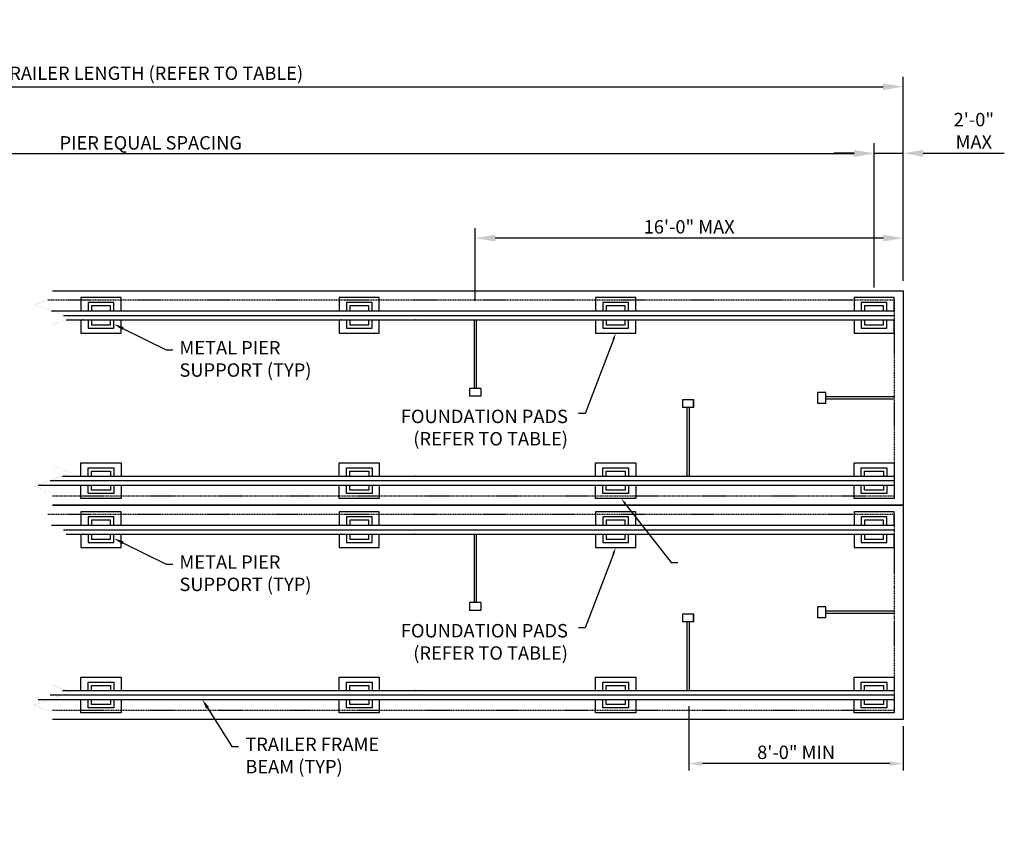
# Model space of a CAD drawing. Units: inches. Extents: x -2737 to 21360, y -933 to 262.
# Drawn here: x -1458 to -1017, y -98 to 262 of the extents above; entities that cross this region are included whole.
import ezdxf
from ezdxf import colors
from ezdxf.entities.mleader import LeaderData, LeaderLine
from ezdxf.math import Vec2, Vec3

# ---------------------------------------------------------------- set-up
doc = ezdxf.new("R2010")
doc.units = ezdxf.units.IN
doc.header["$MEASUREMENT"] = 0
doc.linetypes.add('SINGLE WIDE TRAILER.1-R0$0$10 x 40 Office ESR 12483$0$HIDDEN', pattern=[0.375, 0.25, -0.125])
doc.linetypes.add('SINGLE WIDE TRAILER.1-R0$0$DASHED', pattern=[0.75, 0.5, -0.25])
doc.layers.get('DEFPOINTS').update_dxf_attribs({"linetype": 'CONTINUOUS'})
for name, color, linetype in [('A-CUTLINE', 9, 'CONTINUOUS'), ('PEIR TABLE', 7, 'CONTINUOUS'), ('SINGLE WIDE TRAILER.1-R0$0$10 x 40 Office ESR 12483$0$Jack Stands', 1, 'CONTINUOUS'), ('SINGLE WIDE TRAILER.1-R0$0$10 x 40 Office ESR 12483$0$Pads', 7, 'CONTINUOUS'), ('SINGLE WIDE TRAILER.1-R0$0$10 x 40 Office ESR 12483$0$STEEL', 3, 'CONTINUOUS'), ('SINGLE WIDE TRAILER.1-R0$0$10 x 40 Office ESR 12483$0$text', 7, 'CONTINUOUS'), ('SINGLE WIDE TRAILER.1-R0$0$10 x 40 Office ESR 12483$0$Tie Downs', 1, 'CONTINUOUS'), ('SINGLE WIDE TRAILER.1-R0$0$10 x 40 Office ESR 12483$0$Trailer', 3, 'CONTINUOUS'), ('SINGLE WIDE TRAILER.1-R0$0$A-ANNO-TEXT', 7, 'CONTINUOUS')]:
    doc.layers.add(name, color=color, linetype=linetype)
doc.styles.add('ROMANS', font='romans.shx', dxfattribs={"height": 0.125})
doc.styles.add('ROMANS 1-2', font='romans.shx', dxfattribs={"height": 3})
doc.styles.add('ROMANS 1-4', font='romans.shx', dxfattribs={"height": 6})
doc.styles.add('SINGLE WIDE TRAILER.1-R0$0$ROMANS 1-2', font='romans.shx', dxfattribs={"height": 3})
doc.dimstyles.new('Annotative', dxfattribs={"dimscale": 48, "dimtxt": 0.125, "dimasz": 0.125, "dimexe": 0.0625, "dimexo": 0.0625, "dimgap": 0.03125, "dimtad": 1, "dimdec": 4, "dimzin": 3, "dimdsep": 46, "dimlunit": 4, "dimtxsty": 'ROMANS', "dimcen": 0.09375, "dimazin": 2, "dimtfac": 0.75, "dimtdec": 4, "dimtix": 1, "dimtmove": 2, "dimatfit": 2, "dimfxl": 1, "dimtolj": 1, "dimtzin": 0, "dimarcsym": 0})
doc.dimstyles.new('SINGLE WIDE TRAILER.1-R0$0$Annotative', dxfattribs={"dimscale": 48, "dimtxt": 6, "dimasz": 0.1875, "dimexe": 0.09375, "dimexo": 0.09375, "dimgap": 0.03125, "dimtad": 1, "dimdec": 0, "dimzin": 3, "dimdsep": 46, "dimlunit": 4, "dimtxsty": 'ROMANS 1-4', "dimcen": 0.09375, "dimazin": 2, "dimtfac": 0.75, "dimtdec": 0, "dimtix": 1, "dimtmove": 0, "dimatfit": 3, "dimfxl": 1, "dimfrac": 2, "dimtolj": 1, "dimtzin": 0, "dimarcsym": 0})

# ---------------------------------------------------------------- blocks, each defined once
blk = doc.blocks.new('*D27')
at = {"layer": 'DEFPOINTS', "color": 0}
for p in [(-1075.36, 201.9), (-1723.28, 137.4), (-1075.36, 137.4)]:
    blk.add_point(p, dxfattribs=at)
at = {"layer": 'SINGLE WIDE TRAILER.1-R0$0$10 x 40 Office ESR 12483$0$text', "color": 0, "lineweight": -2}
for p, q in [((-1723.28, 141.9), (-1723.28, 206.4)), ((-1075.36, 141.9), (-1075.36, 206.4)), ((-1714.28, 201.9), (-1084.36, 201.9))]:
    blk.add_line(p, q, dxfattribs=at)
at = {"layer": 'SINGLE WIDE TRAILER.1-R0$0$10 x 40 Office ESR 12483$0$text', "color": 0}
for points in [[(-1714.28, 203.4), (-1714.28, 200.4), (-1723.28, 201.9)], [(-1084.36, 203.4), (-1084.36, 200.4), (-1075.36, 201.9)]]:
    blk.add_solid(points, dxfattribs=at)
at = {"layer": 'SINGLE WIDE TRAILER.1-R0$0$10 x 40 Office ESR 12483$0$text', "color": 0, "insert": (-1399.32, 206.69), "char_height": 6, "attachment_point": 5, "style": 'ROMANS 1-4'}
blk.add_mtext('\\A1;PIER EQUAL SPACING ', dxfattribs=at)
blk = doc.blocks.new('*D28')
at = {"layer": 'DEFPOINTS', "color": 0}
for p in [(-1062.36, 202.04), (-1075.36, 137.4), (-1062.36, 140.4)]:
    blk.add_point(p, dxfattribs=at)
at = {"layer": 'SINGLE WIDE TRAILER.1-R0$0$10 x 40 Office ESR 12483$0$text', "color": 0, "lineweight": -2}
for p, q in [((-1075.36, 141.9), (-1075.36, 206.54)), ((-1062.36, 144.9), (-1062.36, 206.54)), ((-1084.36, 202.04), (-1093.36, 202.04)), ((-1075.36, 202.04), (-1062.36, 202.04)), ((-1053.36, 202.04), (-1017.07, 202.04))]:
    blk.add_line(p, q, dxfattribs=at)
at = {"layer": 'SINGLE WIDE TRAILER.1-R0$0$10 x 40 Office ESR 12483$0$text', "color": 0}
for points in [[(-1084.36, 203.54), (-1084.36, 200.54), (-1075.36, 202.04)], [(-1053.36, 203.54), (-1053.36, 200.54), (-1062.36, 202.04)]]:
    blk.add_solid(points, dxfattribs=at)
at = {"layer": 'SINGLE WIDE TRAILER.1-R0$0$10 x 40 Office ESR 12483$0$text', "color": 0, "insert": (-1030.72, 212.11), "char_height": 6, "attachment_point": 5, "style": 'ROMANS 1-4'}
blk.add_mtext('\\A1;2\'-0"\\PMAX', dxfattribs=at)
blk = doc.blocks.new('*D20')
at = {"layer": 'DEFPOINTS', "color": 0}
for p in [(-1062.36, 231.81), (-1736.28, 140.4), (-1062.36, 140.4)]:
    blk.add_point(p, dxfattribs=at)
at = {"layer": 'SINGLE WIDE TRAILER.1-R0$0$10 x 40 Office ESR 12483$0$text', "color": 0, "lineweight": -2}
for p, q in [((-1736.28, 144.9), (-1736.28, 236.31)), ((-1062.36, 144.9), (-1062.36, 236.31)), ((-1727.28, 231.81), (-1071.36, 231.81))]:
    blk.add_line(p, q, dxfattribs=at)
at = {"layer": 'SINGLE WIDE TRAILER.1-R0$0$10 x 40 Office ESR 12483$0$text', "color": 0}
for points in [[(-1727.28, 233.31), (-1727.28, 230.31), (-1736.28, 231.81)], [(-1071.36, 233.31), (-1071.36, 230.31), (-1062.36, 231.81)]]:
    blk.add_solid(points, dxfattribs=at)
at = {"layer": 'SINGLE WIDE TRAILER.1-R0$0$10 x 40 Office ESR 12483$0$text', "color": 0, "insert": (-1399.32, 237.88), "char_height": 6, "attachment_point": 5, "style": 'ROMANS 1-4'}
blk.add_mtext('\\A1;TRAILER LENGTH (REFER TO TABLE)', dxfattribs=at)
blk = doc.blocks.new('*D34')
at = {"layer": 'DEFPOINTS', "color": 0}
for p in [(-1254.04, 164), (-1062.36, 140.4), (-1254.04, 131.4)]:
    blk.add_point(p, dxfattribs=at)
at = {"layer": 'SINGLE WIDE TRAILER.1-R0$0$10 x 40 Office ESR 12483$0$text', "color": 0, "lineweight": -2}
for p, q in [((-1254.04, 135.9), (-1254.04, 168.5)), ((-1062.36, 144.9), (-1062.36, 168.5)), ((-1071.36, 164), (-1245.04, 164))]:
    blk.add_line(p, q, dxfattribs=at)
at = {"layer": 'SINGLE WIDE TRAILER.1-R0$0$10 x 40 Office ESR 12483$0$text', "color": 0}
for points in [[(-1245.04, 165.5), (-1245.04, 162.5), (-1254.04, 164)], [(-1071.36, 165.5), (-1071.36, 162.5), (-1062.36, 164)]]:
    blk.add_solid(points, dxfattribs=at)
at = {"layer": 'SINGLE WIDE TRAILER.1-R0$0$10 x 40 Office ESR 12483$0$text', "color": 0, "insert": (-1158.2, 169.07), "char_height": 6, "attachment_point": 5, "style": 'ROMANS 1-4'}
blk.add_mtext('\\A1;16\'-0" MAX', dxfattribs=at)
blk = doc.blocks.new('*D39')
at = {"layer": 'DEFPOINTS', "color": 0}
for p in [(-1158.29, -42.6), (-1062.36, -51.6), (-1158.29, -71.39)]:
    blk.add_point(p, dxfattribs=at)
at = {"layer": 'SINGLE WIDE TRAILER.1-R0$0$10 x 40 Office ESR 12483$0$text', "color": 0, "lineweight": -2}
for p, q in [((-1158.29, -45.6), (-1158.29, -74.39)), ((-1062.36, -54.6), (-1062.36, -74.39)), ((-1068.36, -71.39), (-1152.29, -71.39))]:
    blk.add_line(p, q, dxfattribs=at)
at = {"layer": 'SINGLE WIDE TRAILER.1-R0$0$10 x 40 Office ESR 12483$0$text', "color": 0}
for points in [[(-1152.29, -70.39), (-1152.29, -72.39), (-1158.29, -71.39)], [(-1068.36, -70.39), (-1068.36, -72.39), (-1062.36, -71.39)]]:
    blk.add_solid(points, dxfattribs=at)
at = {"layer": 'SINGLE WIDE TRAILER.1-R0$0$10 x 40 Office ESR 12483$0$text', "color": 0, "insert": (-1110.32, -66.32), "char_height": 6, "attachment_point": 5, "style": 'ROMANS'}
blk.add_mtext('\\A1;8\'-0" MIN', dxfattribs=at)

msp = doc.modelspace()

# ---------------------------------------------------------------- linework, layer by layer
at = {"layer": 'A-CUTLINE', "linetype": 'Continuous'}
for points in [[(-1443.25492, 166.95002, 0.03125, 0.03125, 0), (-1443.25492, 137.196, 0.03125, 0.03125, 0), (-1451.49735, 134.196, 0.03125, 0.03125, 0), (-1435.01248, 128.196, 0.03125, 0.03125, 0), (-1443.25492, 125.196, 0.03125, 0.03125, 0), (-1443.25492, 94.26102, 0, 0, 0)], [(-1443.25492, 20.03635, 0.03125, 0.03125, 0), (-1443.25492, 49.79037, 0.03125, 0.03125, 0), (-1451.49735, 52.79037, 0.03125, 0.03125, 0), (-1435.01248, 58.79037, 0.03125, 0.03125, 0), (-1443.25492, 61.79037, 0.03125, 0.03125, 0), (-1443.25492, 94.26102, 0, 0, 0)], [(-1443.25492, -78.05987, 0.03125, 0.03125, 0), (-1443.25492, -48.30585, 0.03125, 0.03125, 0), (-1451.49735, -45.30585, 0.03125, 0.03125, 0), (-1435.01248, -39.30585, 0.03125, 0.03125, 0), (-1443.25492, -36.30585, 0.03125, 0.03125, 0), (-1443.25492, 20.03635, 0, 0, 0)]]:
    msp.add_lwpolyline(points, format="xyseb", dxfattribs=at)
at = {"layer": 'SINGLE WIDE TRAILER.1-R0$0$10 x 40 Office ESR 12483$0$Jack Stands'}
for points in [[(-1415.83208, 131.4042), (-1415.83208, 135.1542), (-1427.33208, 135.1542), (-1427.33208, 131.4042)], [(-1417.33208, 131.4042), (-1417.33208, 133.6542), (-1425.83208, 133.6542), (-1425.83208, 131.4042)], [(-1300.21547, 131.4042), (-1300.21547, 135.1542), (-1311.71547, 135.1542), (-1311.71547, 131.4042)], [(-1301.71547, 131.4042), (-1301.71547, 133.6542), (-1310.21547, 133.6542), (-1310.21547, 131.4042)], [(-1185.32808, 131.4042), (-1185.32808, 135.1542), (-1196.82808, 135.1542), (-1196.82808, 131.4042)], [(-1186.82808, 131.4042), (-1186.82808, 133.6542), (-1195.32808, 133.6542), (-1195.32808, 131.4042)], [(-1069.60808, 131.4042), (-1069.60808, 135.1542), (-1081.10808, 135.1542), (-1081.10808, 131.4042)], [(-1071.10808, 131.4042), (-1071.10808, 133.6542), (-1079.60808, 133.6542), (-1079.60808, 131.4042)], [(-1427.33208, 127.4042), (-1427.33208, 123.6542), (-1415.83208, 123.6542), (-1415.83208, 127.4042)], [(-1425.83208, 127.4042), (-1425.83208, 125.1542), (-1417.33208, 125.1542), (-1417.33208, 127.4042)], [(-1311.71547, 127.4042), (-1311.71547, 123.6542), (-1300.21547, 123.6542), (-1300.21547, 127.4042)], [(-1310.21547, 127.4042), (-1310.21547, 125.1542), (-1301.71547, 125.1542), (-1301.71547, 127.4042)], [(-1196.82808, 127.4042), (-1196.82808, 123.6542), (-1185.32808, 123.6542), (-1185.32808, 127.4042)], [(-1195.32808, 127.4042), (-1195.32808, 125.1542), (-1186.82808, 125.1542), (-1186.82808, 127.4042)], [(-1081.10808, 127.4042), (-1081.10808, 123.6542), (-1069.60808, 123.6542), (-1069.60808, 127.4042)], [(-1079.60808, 127.4042), (-1079.60808, 125.1542), (-1071.10808, 125.1542), (-1071.10808, 127.4042)], [(-1427.33208, 57.4042), (-1427.33208, 61.1542), (-1415.83208, 61.1542), (-1415.83208, 57.4042)], [(-1425.83208, 57.4042), (-1425.83208, 59.6542), (-1417.33208, 59.6542), (-1417.33208, 57.4042)], [(-1311.71547, 57.4042), (-1311.71547, 61.1542), (-1300.21547, 61.1542), (-1300.21547, 57.4042)], [(-1310.21547, 57.4042), (-1310.21547, 59.6542), (-1301.71547, 59.6542), (-1301.71547, 57.4042)], [(-1196.82808, 57.4042), (-1196.82808, 61.1542), (-1185.32808, 61.1542), (-1185.32808, 57.4042)], [(-1195.32808, 57.4042), (-1195.32808, 59.6542), (-1186.82808, 59.6542), (-1186.82808, 57.4042)], [(-1081.10808, 57.4042), (-1081.10808, 61.1542), (-1069.60808, 61.1542), (-1069.60808, 57.4042)], [(-1079.60808, 57.4042), (-1079.60808, 59.6542), (-1071.10808, 59.6542), (-1071.10808, 57.4042)], [(-1415.83208, 53.4042), (-1415.83208, 49.6542), (-1427.33208, 49.6542), (-1427.33208, 53.4042)], [(-1417.33208, 53.4042), (-1417.33208, 51.1542), (-1425.83208, 51.1542), (-1425.83208, 53.4042)], [(-1300.21547, 53.4042), (-1300.21547, 49.6542), (-1311.71547, 49.6542), (-1311.71547, 53.4042)], [(-1301.71547, 53.4042), (-1301.71547, 51.1542), (-1310.21547, 51.1542), (-1310.21547, 53.4042)], [(-1185.32808, 53.4042), (-1185.32808, 49.6542), (-1196.82808, 49.6542), (-1196.82808, 53.4042)], [(-1186.82808, 53.4042), (-1186.82808, 51.1542), (-1195.32808, 51.1542), (-1195.32808, 53.4042)], [(-1069.60808, 53.4042), (-1069.60808, 49.6542), (-1081.10808, 49.6542), (-1081.10808, 53.4042)], [(-1071.10808, 53.4042), (-1071.10808, 51.1542), (-1079.60808, 51.1542), (-1079.60808, 53.4042)], [(-1415.83208, 35.4042), (-1415.83208, 39.1542), (-1427.33208, 39.1542), (-1427.33208, 35.4042)], [(-1417.33208, 35.4042), (-1417.33208, 37.6542), (-1425.83208, 37.6542), (-1425.83208, 35.4042)], [(-1300.21547, 35.4042), (-1300.21547, 39.1542), (-1311.71547, 39.1542), (-1311.71547, 35.4042)], [(-1301.71547, 35.4042), (-1301.71547, 37.6542), (-1310.21547, 37.6542), (-1310.21547, 35.4042)], [(-1185.32808, 35.4042), (-1185.32808, 39.1542), (-1196.82808, 39.1542), (-1196.82808, 35.4042)], [(-1186.82808, 35.4042), (-1186.82808, 37.6542), (-1195.32808, 37.6542), (-1195.32808, 35.4042)], [(-1069.60808, 35.4042), (-1069.60808, 39.1542), (-1081.10808, 39.1542), (-1081.10808, 35.4042)], [(-1071.10808, 35.4042), (-1071.10808, 37.6542), (-1079.60808, 37.6542), (-1079.60808, 35.4042)], [(-1427.33208, 31.4042), (-1427.33208, 27.6542), (-1415.83208, 27.6542), (-1415.83208, 31.4042)], [(-1425.83208, 31.4042), (-1425.83208, 29.1542), (-1417.33208, 29.1542), (-1417.33208, 31.4042)], [(-1311.71547, 31.4042), (-1311.71547, 27.6542), (-1300.21547, 27.6542), (-1300.21547, 31.4042)], [(-1310.21547, 31.4042), (-1310.21547, 29.1542), (-1301.71547, 29.1542), (-1301.71547, 31.4042)], [(-1196.82808, 31.4042), (-1196.82808, 27.6542), (-1185.32808, 27.6542), (-1185.32808, 31.4042)], [(-1195.32808, 31.4042), (-1195.32808, 29.1542), (-1186.82808, 29.1542), (-1186.82808, 31.4042)], [(-1081.10808, 31.4042), (-1081.10808, 27.6542), (-1069.60808, 27.6542), (-1069.60808, 31.4042)], [(-1079.60808, 31.4042), (-1079.60808, 29.1542), (-1071.10808, 29.1542), (-1071.10808, 31.4042)], [(-1427.33208, -38.5958), (-1427.33208, -34.8458), (-1415.83208, -34.8458), (-1415.83208, -38.5958)], [(-1311.71547, -38.5958), (-1311.71547, -34.8458), (-1300.21547, -34.8458), (-1300.21547, -38.5958)], [(-1196.82808, -38.5958), (-1196.82808, -34.8458), (-1185.32808, -34.8458), (-1185.32808, -38.5958)], [(-1081.10808, -38.5958), (-1081.10808, -34.8458), (-1069.60808, -34.8458), (-1069.60808, -38.5958)], [(-1425.83208, -38.5958), (-1425.83208, -36.3458), (-1417.33208, -36.3458), (-1417.33208, -38.5958)], [(-1310.21547, -38.5958), (-1310.21547, -36.3458), (-1301.71547, -36.3458), (-1301.71547, -38.5958)], [(-1195.32808, -38.5958), (-1195.32808, -36.3458), (-1186.82808, -36.3458), (-1186.82808, -38.5958)], [(-1079.60808, -38.5958), (-1079.60808, -36.3458), (-1071.10808, -36.3458), (-1071.10808, -38.5958)], [(-1415.83208, -42.5958), (-1415.83208, -46.3458), (-1427.33208, -46.3458), (-1427.33208, -42.5958)], [(-1417.33208, -42.5958), (-1417.33208, -44.8458), (-1425.83208, -44.8458), (-1425.83208, -42.5958)], [(-1300.21547, -42.5958), (-1300.21547, -46.3458), (-1311.71547, -46.3458), (-1311.71547, -42.5958)], [(-1301.71547, -42.5958), (-1301.71547, -44.8458), (-1310.21547, -44.8458), (-1310.21547, -42.5958)], [(-1185.32808, -42.5958), (-1185.32808, -46.3458), (-1196.82808, -46.3458), (-1196.82808, -42.5958)], [(-1186.82808, -42.5958), (-1186.82808, -44.8458), (-1195.32808, -44.8458), (-1195.32808, -42.5958)], [(-1069.60808, -42.5958), (-1069.60808, -46.3458), (-1081.10808, -46.3458), (-1081.10808, -42.5958)], [(-1071.10808, -42.5958), (-1071.10808, -44.8458), (-1079.60808, -44.8458), (-1079.60808, -42.5958)]]:
    msp.add_lwpolyline(points, dxfattribs=at)
at = {"layer": 'SINGLE WIDE TRAILER.1-R0$0$10 x 40 Office ESR 12483$0$Pads'}
for points in [[(-1412.58208, 131.4042), (-1412.58208, 137.4042), (-1430.58208, 137.4042), (-1430.58208, 131.4042)], [(-1296.96547, 131.4042), (-1296.96547, 137.4042), (-1314.96547, 137.4042), (-1314.96547, 131.4042)], [(-1182.07808, 131.4042), (-1182.07808, 137.4042), (-1200.07808, 137.4042), (-1200.07808, 131.4042)], [(-1066.35808, 131.4042), (-1066.35808, 137.4042), (-1084.35808, 137.4042), (-1084.35808, 131.4042)], [(-1430.58208, 127.4042), (-1430.58208, 121.4042), (-1412.58208, 121.4042), (-1412.58208, 127.4042)], [(-1314.96547, 127.4042), (-1314.96547, 121.4042), (-1296.96547, 121.4042), (-1296.96547, 127.4042)], [(-1200.07808, 127.4042), (-1200.07808, 121.4042), (-1182.07808, 121.4042), (-1182.07808, 127.4042)], [(-1084.35808, 127.4042), (-1084.35808, 121.4042), (-1066.35808, 121.4042), (-1066.35808, 127.4042)], [(-1430.58208, 57.4042), (-1430.58208, 63.4042), (-1412.58208, 63.4042), (-1412.58208, 57.4042)], [(-1314.96547, 57.4042), (-1314.96547, 63.4042), (-1296.96547, 63.4042), (-1296.96547, 57.4042)], [(-1200.07808, 57.4042), (-1200.07808, 63.4042), (-1182.07808, 63.4042), (-1182.07808, 57.4042)], [(-1084.35808, 57.4042), (-1084.35808, 63.4042), (-1066.35808, 63.4042), (-1066.35808, 57.4042)], [(-1412.58208, 53.4042), (-1412.58208, 47.4042), (-1430.58208, 47.4042), (-1430.58208, 53.4042)], [(-1296.96547, 53.4042), (-1296.96547, 47.4042), (-1314.96547, 47.4042), (-1314.96547, 53.4042)], [(-1182.07808, 53.4042), (-1182.07808, 47.4042), (-1200.07808, 47.4042), (-1200.07808, 53.4042)], [(-1066.35808, 53.4042), (-1066.35808, 47.4042), (-1084.35808, 47.4042), (-1084.35808, 53.4042)], [(-1412.58208, 35.4042), (-1412.58208, 41.4042), (-1430.58208, 41.4042), (-1430.58208, 35.4042)], [(-1296.96547, 35.4042), (-1296.96547, 41.4042), (-1314.96547, 41.4042), (-1314.96547, 35.4042)], [(-1182.07808, 35.4042), (-1182.07808, 41.4042), (-1200.07808, 41.4042), (-1200.07808, 35.4042)], [(-1066.35808, 35.4042), (-1066.35808, 41.4042), (-1084.35808, 41.4042), (-1084.35808, 35.4042)], [(-1430.58208, 31.4042), (-1430.58208, 25.4042), (-1412.58208, 25.4042), (-1412.58208, 31.4042)], [(-1314.96547, 31.4042), (-1314.96547, 25.4042), (-1296.96547, 25.4042), (-1296.96547, 31.4042)], [(-1200.07808, 31.4042), (-1200.07808, 25.4042), (-1182.07808, 25.4042), (-1182.07808, 31.4042)], [(-1084.35808, 31.4042), (-1084.35808, 25.4042), (-1066.35808, 25.4042), (-1066.35808, 31.4042)], [(-1430.58208, -38.5958), (-1430.58208, -32.5958), (-1412.58208, -32.5958), (-1412.58208, -38.5958)], [(-1314.96547, -38.5958), (-1314.96547, -32.5958), (-1296.96547, -32.5958), (-1296.96547, -38.5958)], [(-1200.07808, -38.5958), (-1200.07808, -32.5958), (-1182.07808, -32.5958), (-1182.07808, -38.5958)], [(-1084.35808, -38.5958), (-1084.35808, -32.5958), (-1066.35808, -32.5958), (-1066.35808, -38.5958)], [(-1412.58208, -42.5958), (-1412.58208, -48.5958), (-1430.58208, -48.5958), (-1430.58208, -42.5958)], [(-1296.96547, -42.5958), (-1296.96547, -48.5958), (-1314.96547, -48.5958), (-1314.96547, -42.5958)], [(-1182.07808, -42.5958), (-1182.07808, -48.5958), (-1200.07808, -48.5958), (-1200.07808, -42.5958)], [(-1066.35808, -42.5958), (-1066.35808, -48.5958), (-1084.35808, -48.5958), (-1084.35808, -42.5958)]]:
    msp.add_lwpolyline(points, dxfattribs=at)
at = {"layer": 'SINGLE WIDE TRAILER.1-R0$0$10 x 40 Office ESR 12483$0$STEEL'}
for p, q in [((-1443.82693, 131.4042), (-1066.35808, 131.4042)), ((-1437.18795, 127.4042), (-1066.35808, 127.4042)), ((-1438.82097, 57.4042), (-1066.35808, 57.4042)), ((-1449.81088, 53.4042), (-1066.35808, 53.4042)), ((-1443.82693, 35.4042), (-1066.35808, 35.4042)), ((-1437.18795, 31.4042), (-1066.35808, 31.4042)), ((-1438.82097, -38.5958), (-1066.35808, -38.5958)), ((-1449.81088, -42.5958), (-1066.35808, -42.5958))]:
    msp.add_line(p, q, dxfattribs=at)
at = {"layer": 'SINGLE WIDE TRAILER.1-R0$0$10 x 40 Office ESR 12483$0$STEEL', "color": 1, "linetype": 'SINGLE WIDE TRAILER.1-R0$0$10 x 40 Office ESR 12483$0$HIDDEN'}
for p, q in [((-1438.33197, 129.4042), (-1066.35808, 129.4042)), ((-1444.31592, 55.4042), (-1066.35808, 55.4042)), ((-1438.33197, 33.4042), (-1066.35808, 33.4042)), ((-1444.31592, -40.5958), (-1066.35808, -40.5958))]:
    msp.add_line(p, q, dxfattribs=at)
at = {"layer": 'SINGLE WIDE TRAILER.1-R0$0$10 x 40 Office ESR 12483$0$Tie Downs'}
for p, q in [((-1281.11825, 127.4042), (-1280.11825, 127.4042)), ((-1254.52526, 127.4042), (-1254.52526, 96.72376)), ((-1253.52526, 127.4042), (-1253.52526, 96.72376)), ((-1066.35808, 103.9042), (-1066.35808, 102.9042)), ((-1256.52526, 96.72376), (-1256.52526, 93.18823)), ((-1251.52526, 96.72376), (-1256.52526, 96.72376)), ((-1251.52526, 93.18823), (-1256.52526, 93.18823)), ((-1251.52526, 96.72376), (-1251.52526, 93.18823)), ((-1097.03852, 94.90435), (-1100.57405, 94.90435)), ((-1100.57405, 89.90435), (-1100.57405, 94.90435)), ((-1097.03852, 89.90435), (-1097.03852, 94.90435)), ((-1066.35808, 92.90435), (-1097.03852, 92.90435)), ((-1156.19074, 91.62017), (-1161.19074, 91.62017)), ((-1161.06574, 88.08464), (-1161.06574, 91.62017)), ((-1156.06574, 91.62017), (-1161.06574, 91.62017)), ((-1156.19074, 88.08464), (-1156.19074, 91.62017)), ((-1156.06574, 88.08464), (-1156.06574, 91.62017)), ((-1097.03852, 89.90435), (-1100.57405, 89.90435)), ((-1066.35808, 91.90435), (-1097.03852, 91.90435)), ((-1156.19074, 88.08464), (-1161.19074, 88.08464)), ((-1156.06574, 88.08464), (-1161.06574, 88.08464)), ((-1159.06574, 57.4042), (-1159.06574, 88.08464)), ((-1158.06574, 57.4042), (-1158.06574, 88.08464)), ((-1281.11825, 57.4042), (-1280.11825, 57.4042)), ((-1281.11825, 31.4042), (-1280.11825, 31.4042)), ((-1254.52526, 31.4042), (-1254.52526, 0.72376)), ((-1253.52526, 31.4042), (-1253.52526, 0.72376)), ((-1066.35808, 7.9042), (-1066.35808, 6.9042)), ((-1256.52526, 0.72376), (-1256.52526, -2.81177)), ((-1251.52526, 0.72376), (-1256.52526, 0.72376)), ((-1251.52526, 0.72376), (-1251.52526, -2.81177)), ((-1251.52526, -2.81177), (-1256.52526, -2.81177)), ((-1156.19074, -4.37983), (-1161.19074, -4.37983)), ((-1161.06574, -7.91536), (-1161.06574, -4.37983)), ((-1156.06574, -4.37983), (-1161.06574, -4.37983)), ((-1156.19074, -7.91536), (-1156.19074, -4.37983)), ((-1156.06574, -7.91536), (-1156.06574, -4.37983)), ((-1097.03852, -1.09565), (-1100.57405, -1.09565)), ((-1100.57405, -6.09565), (-1100.57405, -1.09565)), ((-1097.03852, -6.09565), (-1097.03852, -1.09565)), ((-1066.35808, -3.09565), (-1097.03852, -3.09565)), ((-1066.35808, -4.09565), (-1097.03852, -4.09565)), ((-1156.19074, -7.91536), (-1161.19074, -7.91536)), ((-1156.06574, -7.91536), (-1161.06574, -7.91536)), ((-1159.06574, -38.5958), (-1159.06574, -7.91536)), ((-1158.06574, -38.5958), (-1158.06574, -7.91536)), ((-1097.03852, -6.09565), (-1100.57405, -6.09565)), ((-1281.11825, -38.5958), (-1280.11825, -38.5958))]:
    msp.add_line(p, q, dxfattribs=at)
for p in [(-1429.69319, 127.4042), (-1429.69319, 127.4042), (-1314.07658, 127.4042), (-1314.07658, 127.4042), (-1280.61825, 127.4042), (-1280.61825, 127.4042), (-1280.61825, 57.4042), (-1280.61825, 57.4042), (-1429.69319, 31.4042), (-1429.69319, 31.4042), (-1314.07658, 31.4042), (-1314.07658, 31.4042), (-1280.61825, 31.4042), (-1280.61825, 31.4042), (-1280.61825, -38.5958), (-1280.61825, -38.5958)]:
    msp.add_point(p, dxfattribs=at)
at = {"layer": 'SINGLE WIDE TRAILER.1-R0$0$10 x 40 Office ESR 12483$0$Trailer'}
for points in [[(-1443.25492, 140.4042), (-1062.35808, 140.4042), (-1062.35808, 44.4042), (-1443.25492, 44.4042)], [(-1443.25492, 44.4042), (-1062.35808, 44.4042), (-1062.35808, -51.5958), (-1443.25492, -51.5958)]]:
    msp.add_lwpolyline(points, dxfattribs=at)
at = {"layer": 'SINGLE WIDE TRAILER.1-R0$0$10 x 40 Office ESR 12483$0$Trailer', "linetype": 'SINGLE WIDE TRAILER.1-R0$0$DASHED'}
for points in [[(-1445.43038, 136.4042), (-1066.35808, 136.4042), (-1066.35808, 48.4042), (-1443.25492, 48.4042)], [(-1445.43038, 40.4042), (-1066.35808, 40.4042), (-1066.35808, -47.5958), (-1443.25492, -47.5958)]]:
    msp.add_lwpolyline(points, dxfattribs=at)

# ---------------------------------------------------------------- texts
at = {"layer": 'SINGLE WIDE TRAILER.1-R0$0$10 x 40 Office ESR 12483$0$text', "color": 7, "char_height": 6, "attachment_point": 6, "style": 'SINGLE WIDE TRAILER.1-R0$0$ROMANS 1-2'}
for insert in [(-1212.48523, 79.1506), (-1212.48523, -16.8494)]:
    msp.add_mtext('\\A1;  FOUNDATION PADS\\P(REFER TO TABLE)', dxfattribs=dict(at, insert=insert))

# ---------------------------------------------------------------- dimensions: what is measured, and where the dimension line sits
at = {"layer": 'SINGLE WIDE TRAILER.1-R0$0$10 x 40 Office ESR 12483$0$text'}
for base, p1, p2, text, dimstyle, picture, middle in [((-1062.35808, 231.80918), (-1736.2793, 140.4042), (-1062.35808, 140.4042), 'TRAILER LENGTH (REFER TO TABLE)', 'SINGLE WIDE TRAILER.1-R0$0$Annotative', '*D20', (-1399.31869, 237.88061)), ((-1075.35808, 201.90124), (-1723.2793, 137.4042), (-1075.35808, 137.4042), 'PIER EQUAL SPACING ', 'SINGLE WIDE TRAILER.1-R0$0$Annotative', '*D27', (-1399.31869, 206.68695)), ((-1254.04096, 164.0019), (-1062.35808, 140.4042), (-1254.04096, 131.4042), '<> MAX', 'SINGLE WIDE TRAILER.1-R0$0$Annotative', '*D34', (-1158.19952, 169.07333)), ((-1158.28995, -71.39167), (-1062.35808, -51.5958), (-1158.28995, -42.5958), '8\'-0" MIN', 'Annotative', '*D39', (-1110.32402, -66.32024))]:
    dim = msp.add_linear_dim(base=base, p1=p1, p2=p2, text=text, dimstyle=dimstyle, dxfattribs=at)
    dim.commit()
    dim.dimension.update_dxf_attribs({"geometry": picture, "text_midpoint": middle})
dim = msp.add_linear_dim(base=(-1062.35808, 202.0383), p1=(-1075.35808, 137.4042), p2=(-1062.35808, 140.4042), text='2\'-0"\\PMAX', dimstyle='SINGLE WIDE TRAILER.1-R0$0$Annotative', dxfattribs=at)
dim.commit()
dim.dimension.update_dxf_attribs({"geometry": '*D28', "text_midpoint": (-1030.71523, 202.0383), "dimtype": 160})

# ---------------------------------------------------------------- leaders
at = {"layer": 'PEIR TABLE'}
ml = msp.add_multileader_mtext('Standard', dxfattribs=at)
ml.set_content('', color=256, style='ROMANS 1-4')
ml.set_leader_properties()
ml.build(insert=Vec2(0, 0))
ml.multileader.update_dxf_attribs({"dogleg_length": 0.125, "arrow_head_size": 3, "scale": 24})
ctx = ml.context
ctx.base_point, ctx.scale, ctx.char_height, ctx.arrow_head_size, ctx.landing_gap_size, ctx.plane_origin = Vec3(-1213.73036, 85.38506), 24, 144, 3, 3, Vec3(-1290.16673, 70.2084)
ctx.text_align_type = 2
notes = []
notes.append((ctx, [(1, (1, 1, 0), (-1204.73036, 85.38506), (-1, 0), 3, [(0, [(-1191.07808, 121.4042)], 0, [])])]))
ctx.mtext.insert, ctx.mtext.alignment, ctx.mtext.flow_direction = Vec3(-1210.73036, 157.38506), 3, 5
ml = msp.add_multileader_mtext('Standard', dxfattribs=at)
ml.set_content('METAL PIER\\PSUPPORT (TYP)', color=256, style='ROMANS 1-4')
ml.set_leader_properties()
ml.build(insert=Vec2(0, 0))
ml.multileader.update_dxf_attribs({"dogleg_length": 0.125, "arrow_head_size": 4.5, "scale": 24})
ctx = ml.context
ctx.base_point, ctx.scale, ctx.char_height, ctx.arrow_head_size, ctx.landing_gap_size, ctx.plane_origin = Vec3(-1389.46135, 113.9111), 24, 6, 4.5, 3, Vec3(-1415.83208, 125.5292)
notes.append((ctx, [(0, (1, 1, 0), (-1392.46135, 113.9111), (1, 0), 3, [(0, [(-1415.83208, 125.5292)], 0, [])])]))
ctx.mtext.insert, ctx.mtext.flow_direction = Vec3(-1386.46135, 117.9111), 5
ml = msp.add_multileader_mtext('Standard', dxfattribs=at)
ml.set_content('', color=256, style='ROMANS 1-4')
ml.set_leader_properties()
ml.build(insert=Vec2(0, 0))
ml.multileader.update_dxf_attribs({"dogleg_length": 0.125, "arrow_head_size": 3, "scale": 24})
ctx = ml.context
ctx.base_point, ctx.scale, ctx.char_height, ctx.arrow_head_size, ctx.landing_gap_size, ctx.plane_origin = Vec3(-1213.73036, -10.61494), 24, 144, 3, 3, Vec3(-1290.16673, -25.7916)
ctx.text_align_type = 2
notes.append((ctx, [(1, (1, 1, 0), (-1204.73036, -10.61494), (-1, 0), 3, [(0, [(-1191.07808, 25.4042)], 0, [])])]))
ctx.mtext.insert, ctx.mtext.alignment, ctx.mtext.flow_direction = Vec3(-1210.73036, 61.38506), 3, 5
ml = msp.add_multileader_mtext('Standard', dxfattribs=at)
ml.set_content('METAL PIER\\PSUPPORT (TYP)', color=256, style='ROMANS 1-4')
ml.set_leader_properties()
ml.build(insert=Vec2(0, 0))
ml.multileader.update_dxf_attribs({"dogleg_length": 0.125, "arrow_head_size": 4.5, "scale": 24})
ctx = ml.context
ctx.base_point, ctx.scale, ctx.char_height, ctx.arrow_head_size, ctx.landing_gap_size, ctx.plane_origin = Vec3(-1389.46135, 17.9111), 24, 6, 4.5, 3, Vec3(-1415.83208, 29.5292)
notes.append((ctx, [(0, (1, 1, 0), (-1392.46135, 17.9111), (1, 0), 3, [(0, [(-1415.83208, 29.5292)], 0, [])])]))
ctx.mtext.insert, ctx.mtext.flow_direction = Vec3(-1386.46135, 21.9111), 5
ml = msp.add_multileader_mtext('Standard', dxfattribs=at)
ml.set_content('TRAILER FRAME\\PBEAM (TYP)', color=256, style='ROMANS 1-4')
ml.set_leader_properties()
ml.build(insert=Vec2(0, 0))
ml.multileader.update_dxf_attribs({"dogleg_length": 0.125, "arrow_head_size": 4.5, "scale": 24})
ctx = ml.context
ctx.base_point, ctx.scale, ctx.char_height, ctx.arrow_head_size, ctx.landing_gap_size, ctx.plane_origin = Vec3(-1359.96606, -63.73934), 24, 6, 4.5, 3, Vec3(-1387.56035, -38.5958)
notes.append((ctx, [(0, (1, 1, 0), (-1362.96606, -63.73934), (1, 0), 3, [(0, [(-1376.29018, -42.5958)], 0, [])])]))
ctx.mtext.insert, ctx.mtext.flow_direction = Vec3(-1356.96606, -59.73934), 5
at = {"layer": 'SINGLE WIDE TRAILER.1-R0$0$A-ANNO-TEXT'}
ml = msp.add_multileader_mtext('Standard', dxfattribs=at)
ml.set_content('', color=256, style='ROMANS 1-2')
ml.set_leader_properties()
ml.build(insert=Vec2(0, 0))
ml.multileader.update_dxf_attribs({"dogleg_length": 0.125, "arrow_head_size": 3, "scale": 24})
ctx = ml.context
ctx.base_point, ctx.scale, ctx.char_height, ctx.arrow_head_size, ctx.landing_gap_size, ctx.plane_origin = Vec3(-1163.28599, 18.6875), 24, 72, 3, 2.25, Vec3(-1363.375, 47.4042)
notes.append((ctx, [(1, (1, 1, 0), (-1166.28599, 18.6875), (1, 0), 3, [(0, [(-1188.65056, 47.4042)], 0, [])])]))
ctx.mtext.insert, ctx.mtext.flow_direction = Vec3(-1161.03599, 54.6875), 5
for ctx, leaders in notes:
    for number, flags, end, landing, length, lines in leaders:
        leader = LeaderData()
        leader.index, (leader.has_last_leader_line, leader.has_dogleg_vector, leader.attachment_direction) = number, flags
        leader.last_leader_point, leader.dogleg_vector, leader.dogleg_length = Vec3(end), Vec3(landing), length
        for number, points, colour, breaks in lines:
            line = LeaderLine()
            line.index, line.vertices, line.color, line.breaks = number, Vec3.list(points), colors.encode_raw_color(colour), breaks
            leader.lines.append(line)
        ctx.leaders.append(leader)

doc.saveas('drawing.dxf')
